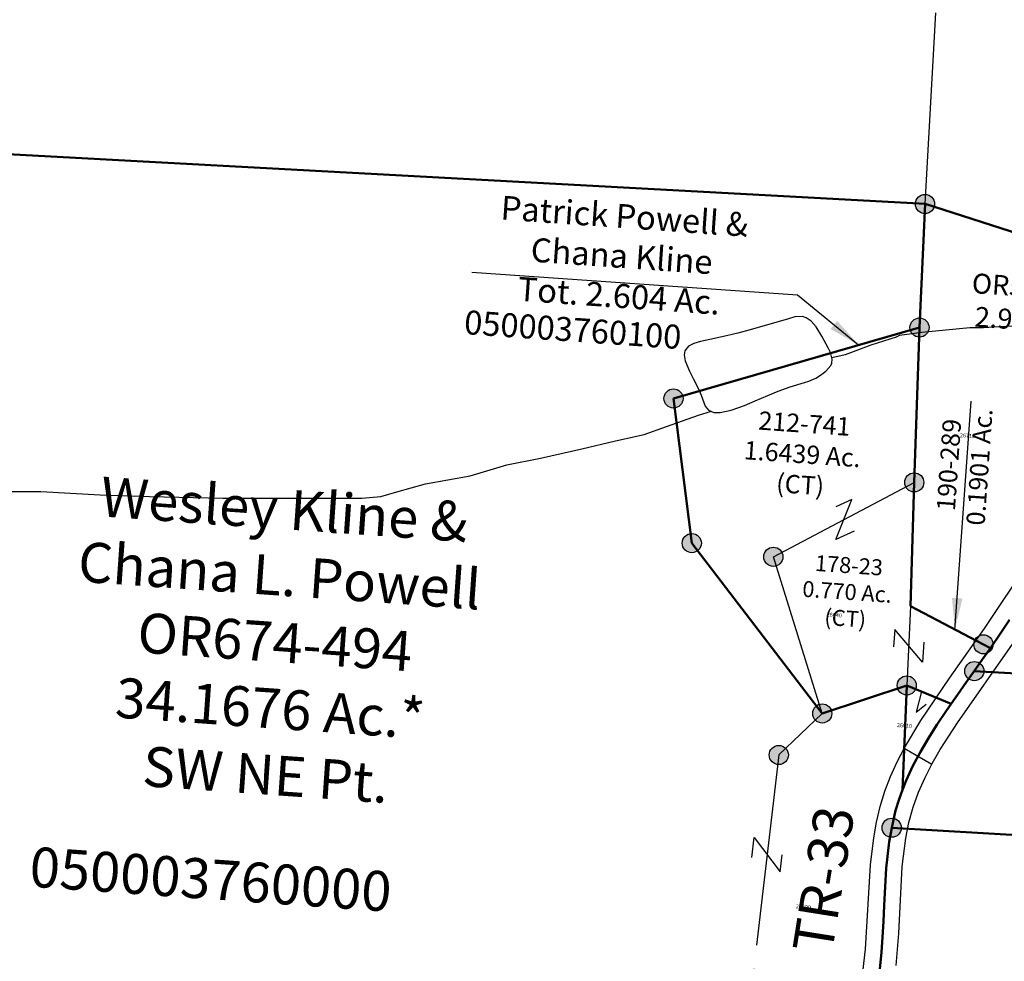
# Model space of a CAD drawing. Units: feet. Extents: x 1933322 to 1969910, y 561824 to 586074.
# Drawn here: x 1960514 to 1961748, y 565788 to 566968 of the extents above; entities that cross this region are included whole.
import ezdxf

# ---------------------------------------------------------------- set-up
doc = ezdxf.new("R2010")
doc.units = ezdxf.units.FT
doc.header["$MEASUREMENT"] = 0
doc.linetypes.add('ACAD_ISO08W100', pattern=[36, 24, -3, 6, -3])
doc.layers.add('ADDRESS', color=6, linetype='Continuous', plot=False)
for name, color, linetype in [('MONUMENT IRON PIN', 7, 'Continuous'), ('OWNER', 7, 'Continuous'), ('PARCEL NUMBER', 211, 'Continuous'), ('ROAD', 7, 'Continuous'), ('ROAD NAME and NUMBER', 80, 'Continuous'), ('TIE-IN', 7, 'Continuous'), ('TRACT LINE', 5, 'ACAD_ISO08W100'), ('WATER POND & LAKE', 4, 'Continuous'), ('WATER STREAM & RIVER', 4, 'Continuous')]:
    doc.layers.add(name, color=color, linetype=linetype)
doc.layers.add('MONUMENT IRON PIN HATCH', color=7, linetype='Continuous', true_color=0xffffff)
doc.layers.add('PROPERTY LINE', color=1, linetype='Continuous', lineweight=50)
doc.styles.add('BOLD', font='romand.shx', dxfattribs={"height": 50})
doc.styles.get("Standard").update_dxf_attribs({"font": 'romans.shx', "height": 40})
doc.dimstyles.get("Standard").update_dxf_attribs({"dimtxt": 1e-10, "dimasz": 40, "dimexe": 0.18, "dimexo": 0.0625, "dimgap": 0.09, "dimtad": 0, "dimzin": 0, "dimdsep": 46, "dimtxsty": 'Standard', "dimcen": 0.09, "dimse1": 1, "dimse2": 1, "dimsd1": 1, "dimsd2": 1, "dimaunit": 1, "dimadec": 0, "dimazin": 0, "dimtfac": 1, "dimtix": 1, "dimtofl": 0, "dimtmove": 0, "dimatfit": 3, "dimfxl": 1, "dimtolj": 1, "dimtzin": 0, "dimarcsym": 0})

msp = doc.modelspace()

# ---------------------------------------------------------------- hatches: boundary and pattern name
at = {"layer": 'MONUMENT IRON PIN HATCH', "ltscale": 10}
h = msp.add_hatch(color=256, dxfattribs=at)
h.dxf.hatch_style = 1
edge = h.paths.add_edge_path()
edge.add_arc((1961648.7, 566737.5), 12, 0, 360)
h = msp.add_hatch(color=256, dxfattribs=at)
h.dxf.hatch_style = 1
edge = h.paths.add_edge_path()
edge.add_arc((1961641.8, 566582.7), 12, 0, 360)
h = msp.add_hatch(color=256, dxfattribs=at)
h.dxf.hatch_style = 1
edge = h.paths.add_edge_path()
edge.add_arc((1961333.4, 566493.8), 12, 0, 360)
h = msp.add_hatch(color=256, dxfattribs=at)
h.dxf.hatch_style = 1
edge = h.paths.add_edge_path()
edge.add_arc((1961635.2, 566388.6), 12, 0, 360)
h = msp.add_hatch(color=256, dxfattribs=at)
h.dxf.hatch_style = 1
edge = h.paths.add_edge_path()
edge.add_arc((1961356.3, 566312.5), 12, 0, 360)
h = msp.add_hatch(color=256, dxfattribs=at)
h.dxf.hatch_style = 1
edge = h.paths.add_edge_path()
edge.add_arc((1961458.6, 566295.4), 12, 0, 360)
h = msp.add_hatch(color=256, dxfattribs=at)
h.dxf.hatch_style = 1
edge = h.paths.add_edge_path()
edge.add_arc((1961721.9, 566185.6), 12, 0, 360)
h = msp.add_hatch(color=256, dxfattribs=at)
h.dxf.hatch_style = 1
edge = h.paths.add_edge_path()
edge.add_arc((1961710.5, 566152.1), 12, 0, 360)
h = msp.add_hatch(color=256, dxfattribs=at)
h.dxf.hatch_style = 1
edge = h.paths.add_edge_path()
edge.add_arc((1961625.8, 566134.1), 12, 0, 360)
h = msp.add_hatch(color=256, dxfattribs=at)
h.dxf.hatch_style = 1
edge = h.paths.add_edge_path()
edge.add_arc((1961519.9, 566099), 12, 0, 360)
h = msp.add_hatch(color=256, dxfattribs=at)
h.dxf.hatch_style = 1
edge = h.paths.add_edge_path()
edge.add_arc((1961465.4, 566047), 12, 0, 360)
h = msp.add_hatch(color=256, dxfattribs=at)
h.dxf.hatch_style = 1
edge = h.paths.add_edge_path()
edge.add_arc((1961606.9, 565955.8), 12, 0, 360)

# ---------------------------------------------------------------- linework, layer by layer
at = {"layer": 'MONUMENT IRON PIN', "ltscale": 10}
for centre in [(1961648.7, 566737.5), (1961641.8, 566582.7), (1961333.4, 566493.8), (1961635.2, 566388.6), (1961356.3, 566312.5), (1961458.6, 566295.4), (1961721.9, 566185.6), (1961710.5, 566152.1), (1961625.8, 566134.1), (1961519.9, 566099), (1961465.4, 566047), (1961606.9, 565955.8)]:
    msp.add_circle(centre, 12, dxfattribs=at)
at = {"layer": 'PROPERTY LINE', "ltscale": 0.5}
for p, q in [((1960345.2, 566808.2), (1961648.7, 566737.5)), ((1961648.7, 566737.5), (1961641.8, 566582.7)), ((1961648.7, 566737.5), (1962072.1, 566602.6)), ((1961333.4, 566493.8), (1961641.8, 566582.7)), ((1961641.8, 566582.7), (1961635.2, 566388.6)), ((1961356.3, 566312.5), (1961333.4, 566493.8)), ((1961635.2, 566388.6), (1961630.4, 566233.5)), ((1961519.9, 566099), (1961356.3, 566312.5)), ((1961630.4, 566233.5), (1961721.9, 566185.6)), ((1961721.9, 566185.6), (1961730.7, 566181)), ((1961710.5, 566152.1), (1962958.4, 566079.7)), ((1961625.8, 566134.1), (1961519.9, 566099)), ((1961625.8, 566134.1), (1961620.6, 566003.4)), ((1961681.6, 566111.1), (1961625.8, 566134.1)), ((1962946.7, 565878.1), (1961606.9, 565955.8))]:
    msp.add_line(p, q, dxfattribs=at)
at = {"layer": 'PROPERTY LINE', "ltscale": 0.5, "flags": 128}
msp.add_lwpolyline([(1961591.9, 565778.6), (1961594.1, 565799.8), (1961595.5, 565818.5), (1961596.7, 565838.4), (1961597.7, 565858.4), (1961600, 565905.1), (1961603.9, 565938.1), (1961606.9, 565955.8), (1961611.7, 565977.3), (1961616.1, 565991.8), (1961620.6, 566003.4), (1961625, 566015), (1961633.5, 566033.2), (1961642.9, 566050.8), (1961653, 566068), (1961663.7, 566084.9), (1961674.9, 566101.5), (1961681.6, 566111.1), (1961692.5, 566126.6), (1961697.9, 566134.3), (1961710.5, 566152.1), (1961720.9, 566166.9), (1961730.7, 566181), (1961743.6, 566199.9), (1961754.7, 566216.5)], dxfattribs=at)
at = {"layer": 'ROAD', "flags": 128}
msp.add_lwpolyline([(1961569.7, 565763.9), (1961574.3, 565803.6), (1961580.2, 565909.4), (1961584.4, 565943.2), (1961587.8, 565962.9), (1961592.4, 565982.4), (1961598.3, 566001.5), (1961605.4, 566020.1), (1961613.7, 566038.3), (1961622.9, 566056.1), (1961643.5, 566090.4), (1961679.6, 566143.1), (1961723.2, 566205.5), (1961834.5, 566371.6)], dxfattribs=at)
at = {"layer": 'ROAD'}
msp.add_lwpolyline([(1961612.5, 565783.2), (1961615.9, 565823.1), (1961620, 565907.2), (1961624.8, 565942.7), (1961628.6, 565962.3), (1961633.8, 565981.6), (1961640.6, 566000.4), (1961648.7, 566018.7), (1961657.8, 566036.5), (1961667.8, 566053.8), (1961689.5, 566087.4), (1961758.2, 566185.8)], dxfattribs=at)
at = {"layer": 'ROAD NAME and NUMBER'}
msp.add_line((1961657.1, 566035), (1961622.4, 566055), dxfattribs=at)
at = {"layer": 'TIE-IN', "ltscale": 3}
for points in [[(1961559.8, 566327.4), (1961537, 566316.9), (1961556.9, 566367.1), (1961537.1, 566358.1)], [(1961647.2, 566188.3), (1961645.7, 566163.2), (1961610.7, 566204.3), (1961609.4, 566182.6)], [(1961644.1, 566126.6), (1961637.7, 566100.7), (1961650.1, 566110.8)], [(1961431.5, 565918.5), (1961434.5, 565943.4), (1961467.1, 565900.4), (1961469.6, 565922)]]:
    msp.add_lwpolyline(points, dxfattribs=at)
at = {"layer": 'TRACT LINE', "ltscale": 10}
for p, q in [((1961648.7, 566737.5), (1961724.5, 568078.4)), ((1961458.6, 566295.4), (1961635.2, 566388.6)), ((1961519.9, 566099), (1961458.6, 566295.4)), ((1961630.4, 566233.5), (1961625.8, 566134.1)), ((1961519.9, 566099), (1961465.4, 566047)), ((1961465.4, 566047), (1961431.6, 565758))]:
    msp.add_line(p, q, dxfattribs=at)
at = {"layer": 'WATER POND & LAKE'}
msp.add_lwpolyline([(1961530.5, 566535), (1961531.9, 566538.2), (1961532.3, 566543), (1961530.1, 566551.4), (1961527.7, 566556.6), (1961519.2, 566572), (1961512.4, 566583.7), (1961506.1, 566590.7), (1961499.7, 566595), (1961495.3, 566596.5), (1961485.4, 566595.9), (1961477.5, 566593.7), (1961429.4, 566579.9), (1961413.9, 566575.8), (1961399.8, 566572.3), (1961378.8, 566567.6), (1961367.2, 566565.1), (1961359.1, 566562.6), (1961352.3, 566559.3), (1961347.6, 566553.6), (1961346.7, 566548.3), (1961348.1, 566540.9), (1961353.4, 566528.1), (1961358.2, 566518.8), (1961364.8, 566505.8), (1961368.1, 566497.9), (1961373.3, 566484.1), (1961377.2, 566479.3), (1961384, 566476.4), (1961391.7, 566476.3), (1961405.5, 566479.3), (1961422.6, 566485.1), (1961435.9, 566490.8), (1961451.6, 566497.6), (1961464.6, 566502.8), (1961479.8, 566508.3), (1961497.5, 566514), (1961503, 566515.6), (1961511.7, 566519.4), (1961517.7, 566523.1), (1961524.5, 566528.2), (1961530.5, 566535)], close=True, dxfattribs=at)
at = {"layer": 'WATER STREAM & RIVER', "ltscale": 400}
for points in [[(1961762, 566584.5), (1961742, 566583.4), (1961722, 566582.4), (1961710.8, 566582.4), (1961706.1, 566582.1), (1961704.9, 566582.1), (1961644.8, 566576.5), (1961616.7, 566572.5), (1961612.7, 566570.5), (1961580.7, 566560.5), (1961548.7, 566548.6), (1961531.9, 566544.7)], [(1960470.4, 566377.2), (1960540.4, 566377.2), (1960614.5, 566373.1), (1960676.4, 566371.1), (1960768.5, 566369), (1960942.5, 566368.9), (1960966.5, 566370.9), (1960986.5, 566376.9), (1961022.5, 566386.9), (1961078.5, 566396.8), (1961124.6, 566410.8), (1961166.6, 566418.8), (1961218.6, 566430.7), (1961260.6, 566440.7), (1961296.6, 566448.7), (1961324.6, 566458.7), (1961364.7, 566472.7), (1961380.9, 566477.7)]]:
    msp.add_lwpolyline(points, dxfattribs=at)

# ---------------------------------------------------------------- texts
at = {"layer": 'ADDRESS'}
for s, p in [('26710', (1961692.3, 566445.2)), ('26640', (1961525.4, 566220.6)), ('26610', (1961613.3, 566082)), ('26600', (1961486.6, 565854.9))]:
    msp.add_text(s, height=5, rotation=356, dxfattribs=at).set_placement(p)
at = {"layer": 'OWNER', "attachment_point": 5}
for s, insert, char_height, width, rotation in [('Patrick Powell &\\PChana Kline\\PTot. 2.604 Ac.', (1961268.2, 566668.5), 30, 450.518, 356), ('OR510-958\\P2.9859 Ac.', (1961791.9, 566608.4), 25, 247.383, 356), ('212-741\\P1.6439 Ac.\\P(CT)', (1961494.7, 566421.1), 23, 224.552, 356), ('190-289\\P0.1901 Ac.', (1961700.8, 566409), 23, 191.26, 86), ('Wesley Kline & Chana L. Powell\\POR674-494\\P34.1676 Ac.*\\PSW NE Pt.', (1960833.3, 566182.2), 50, 669.903, 356), ('178-23\\P0.770 Ac.\\P(CT)', (1961550.9, 566248.9), 20, 226.745, 356)]:
    msp.add_mtext(s, dxfattribs=dict(at, insert=insert, char_height=char_height, width=width, rotation=rotation))
at = {"layer": 'PARCEL NUMBER'}
msp.add_text('050003760100', height=30, rotation=356, dxfattribs=at).set_placement((1961070.2, 566574.6))
at = {"layer": 'PARCEL NUMBER', "ltscale": 10}
msp.add_text('050003760000', height=50, rotation=356, dxfattribs=at).set_placement((1960524.9, 565882.2))
at = {"layer": 'ROAD NAME and NUMBER', "insert": (1961528, 565890.2), "char_height": 50, "width": 241.798, "attachment_point": 5, "rotation": 80.9636, "style": 'BOLD'}
msp.add_mtext('TR-33', dxfattribs=at)

# ---------------------------------------------------------------- leaders
at = {"layer": 'OWNER'}
for points in [[(1961565.5, 566560.7), (1961488.8, 566623.1), (1961080.8, 566651.6)], [(1961686.2, 566203.6), (1961706.6, 566490.6)]]:
    msp.add_leader(points, dimstyle='Standard', override={"dimgap": 0.09, "dimtad": 0}, dxfattribs=at)

doc.saveas('drawing.dxf')
